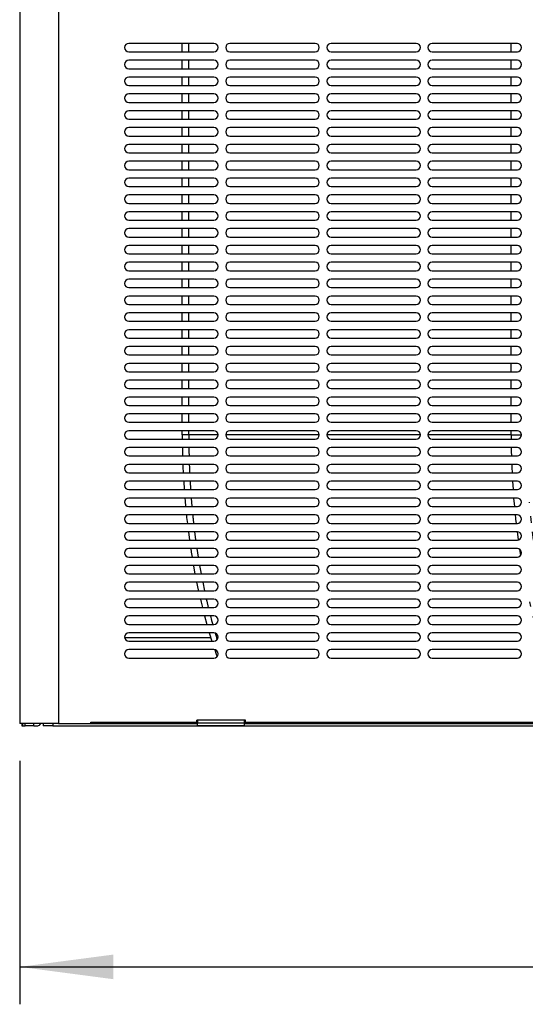
# Model space of a CAD drawing. Units: millimetres. Extents: x 133 to 343, y 268 to 565.
# Drawn here: x 175 to 189, y 463 to 489 of the extents above; entities that cross this region are included whole.
import ezdxf

# ---------------------------------------------------------------- set-up
doc = ezdxf.new("R2010")
doc.units = ezdxf.units.MM
doc.layers.add('1', color=7, linetype='Continuous')
doc.styles.add('CONVERTER_13', font='txt.shx', dxfattribs={"width": 0.9})
doc.dimstyles.new('ME10_DIM_10', dxfattribs={"dimtxt": 40, "dimasz": 50, "dimexe": 20, "dimexo": 20, "dimgap": 40, "dimtad": 1, "dimdec": 0, "dimdsep": 46, "dimtxsty": 'CONVERTER_13', "dimsah": 1, "dimcen": 0.09, "dimclrd": 2, "dimclre": 2, "dimclrt": 1, "dimadec": 0, "dimazin": 0, "dimtfac": 1, "dimtdec": 4, "dimtix": 1, "dimtmove": 0, "dimatfit": 3, "dimfxl": 0, "dimtolj": 1, "dimtzin": 0, "dimarcsym": 0})

# ---------------------------------------------------------------- blocks, each defined once
blk = doc.blocks.new('661135_02__1', base_point=(3588.36, 9439.45))
at = {"color": 4, "linetype": 'Continuous'}
for p, q in [((3588.36, 9763.45), (3588.36, 9767.95)), ((3591.83, 9763.45), (3591.83, 9767.95)), ((3764.03, 9763.45), (3764.03, 9767.95)), ((3796.51, 9767.95), (3796.51, 9763.45)), ((3796.6, 9763.45), (3796.6, 9767.95)), ((3803.01, 9763.45), (3804.02, 9767.95)), ((3803.72, 9763.45), (3804.74, 9767.95)), ((3588.36, 9754.45), (3588.36, 9758.95)), ((3591.83, 9754.45), (3591.83, 9758.95)), ((3764.03, 9754.45), (3764.03, 9758.95)), ((3796.51, 9758.95), (3796.51, 9754.45)), ((3796.6, 9754.45), (3796.6, 9758.95)), ((3801.84, 9758.3), (3801.99, 9758.95)), ((3802.01, 9755.74), (3802.19, 9756.89)), ((3802.25, 9756.97), (3802.7, 9758.95)), ((3801.23, 9754.57), (3801.23, 9754.45)), ((3801.8, 9754.45), (3802.01, 9755.74)), ((3588.36, 9745.45), (3588.36, 9749.95)), ((3591.83, 9745.45), (3591.83, 9749.95)), ((3764.03, 9745.45), (3764.03, 9749.95)), ((3796.51, 9749.95), (3796.51, 9745.45)), ((3796.6, 9745.45), (3796.6, 9749.95)), ((3801.04, 9745.45), (3801.04, 9749.95)), ((3801.6, 9745.45), (3801.6, 9749.95)), ((3588.36, 9736.45), (3588.36, 9740.95)), ((3591.83, 9736.45), (3591.83, 9740.95)), ((3764.03, 9736.45), (3764.03, 9740.95)), ((3796.51, 9740.95), (3796.51, 9736.45)), ((3796.6, 9736.45), (3796.6, 9740.95)), ((3801.04, 9736.45), (3801.04, 9740.95)), ((3801.6, 9736.45), (3801.6, 9740.95)), ((3588.36, 9727.45), (3588.36, 9731.95)), ((3591.83, 9727.45), (3591.83, 9731.95)), ((3764.03, 9727.45), (3764.03, 9731.95)), ((3796.51, 9731.95), (3796.51, 9727.45)), ((3796.6, 9727.45), (3796.6, 9731.95)), ((3801.04, 9727.45), (3801.04, 9731.95)), ((3801.6, 9727.45), (3801.6, 9731.95)), ((3588.36, 9718.45), (3588.36, 9722.95)), ((3591.83, 9718.45), (3591.83, 9722.95)), ((3764.03, 9718.45), (3764.03, 9722.95)), ((3796.51, 9722.95), (3796.51, 9718.45)), ((3796.6, 9718.45), (3796.6, 9722.95)), ((3801.04, 9718.45), (3801.04, 9722.95)), ((3801.6, 9718.45), (3801.6, 9722.95)), ((3588.36, 9709.45), (3588.36, 9713.95)), ((3591.83, 9709.45), (3591.83, 9713.95)), ((3764.03, 9709.45), (3764.03, 9713.95)), ((3796.51, 9713.95), (3796.51, 9709.45)), ((3796.6, 9709.45), (3796.6, 9713.95)), ((3801.04, 9709.45), (3801.04, 9713.95)), ((3801.6, 9709.45), (3801.6, 9713.95)), ((3588.36, 9700.45), (3588.36, 9704.95)), ((3591.83, 9700.45), (3591.83, 9704.95)), ((3764.03, 9700.45), (3764.03, 9704.95)), ((3796.51, 9704.95), (3796.51, 9700.45)), ((3796.6, 9700.45), (3796.6, 9704.95)), ((3801.04, 9700.45), (3801.04, 9704.95)), ((3801.6, 9700.45), (3801.6, 9704.95)), ((3588.36, 9691.45), (3588.36, 9695.95)), ((3591.83, 9691.45), (3591.83, 9695.95)), ((3764.03, 9691.45), (3764.03, 9695.95)), ((3796.51, 9695.95), (3796.51, 9691.45)), ((3796.6, 9691.45), (3796.6, 9695.95)), ((3801.04, 9691.45), (3801.04, 9695.95)), ((3801.6, 9691.45), (3801.6, 9695.95)), ((3588.36, 9682.45), (3588.36, 9686.95)), ((3591.83, 9682.45), (3591.83, 9686.95)), ((3764.03, 9682.45), (3764.03, 9686.95)), ((3796.51, 9686.95), (3796.51, 9682.45)), ((3796.6, 9682.45), (3796.6, 9686.95)), ((3801.04, 9682.45), (3801.04, 9686.95)), ((3801.6, 9682.45), (3801.6, 9686.95)), ((3588.36, 9673.45), (3588.36, 9677.95)), ((3591.83, 9673.45), (3591.83, 9677.95)), ((3764.03, 9673.45), (3764.03, 9677.95)), ((3796.51, 9677.95), (3796.51, 9673.45)), ((3796.6, 9673.45), (3796.6, 9677.95)), ((3801.04, 9673.45), (3801.04, 9677.95)), ((3801.6, 9673.45), (3801.6, 9677.95)), ((3588.36, 9664.45), (3588.36, 9668.95)), ((3591.83, 9664.45), (3591.83, 9668.95)), ((3764.03, 9664.45), (3764.03, 9668.95)), ((3796.51, 9668.95), (3796.51, 9664.45)), ((3796.6, 9664.45), (3796.6, 9668.95)), ((3801.04, 9664.45), (3801.04, 9668.95)), ((3801.6, 9664.45), (3801.6, 9668.95)), ((3588.36, 9655.45), (3588.36, 9659.95)), ((3591.83, 9655.45), (3591.83, 9659.95)), ((3764.03, 9655.45), (3764.03, 9659.95)), ((3796.51, 9659.95), (3796.51, 9655.45)), ((3796.6, 9655.45), (3796.6, 9659.95)), ((3801.04, 9655.45), (3801.04, 9659.95)), ((3801.6, 9655.45), (3801.6, 9659.95)), ((3588.36, 9646.45), (3588.36, 9650.95)), ((3591.83, 9646.45), (3591.83, 9650.95)), ((3764.03, 9646.45), (3764.03, 9650.95)), ((3796.51, 9650.95), (3796.51, 9646.45)), ((3796.6, 9646.45), (3796.6, 9650.95)), ((3801.04, 9646.45), (3801.04, 9650.95)), ((3801.6, 9646.45), (3801.6, 9650.95)), ((3588.36, 9637.45), (3588.36, 9641.95)), ((3591.83, 9637.45), (3591.83, 9641.95)), ((3764.03, 9637.45), (3764.03, 9641.95)), ((3796.51, 9641.95), (3796.51, 9637.45)), ((3796.6, 9637.45), (3796.6, 9641.95)), ((3801.04, 9637.45), (3801.04, 9641.95)), ((3801.6, 9637.45), (3801.6, 9641.95)), ((3588.36, 9628.45), (3588.36, 9632.95)), ((3591.83, 9628.45), (3591.83, 9632.95)), ((3764.03, 9628.45), (3764.03, 9632.95)), ((3796.51, 9632.95), (3796.51, 9628.45)), ((3796.6, 9628.45), (3796.6, 9632.95)), ((3801.04, 9628.45), (3801.04, 9632.95)), ((3801.6, 9628.45), (3801.6, 9632.95)), ((3588.36, 9619.45), (3588.36, 9623.95)), ((3591.83, 9619.45), (3591.83, 9623.95)), ((3764.03, 9619.45), (3764.03, 9623.95)), ((3796.51, 9623.95), (3796.51, 9619.45)), ((3796.6, 9619.45), (3796.6, 9623.95)), ((3801.04, 9619.45), (3801.04, 9623.95)), ((3801.6, 9619.45), (3801.6, 9623.95)), ((3588.36, 9610.45), (3588.36, 9614.95)), ((3591.83, 9610.45), (3591.83, 9614.95)), ((3764.03, 9610.45), (3764.03, 9614.95)), ((3796.51, 9614.95), (3796.51, 9610.45)), ((3796.6, 9610.45), (3796.6, 9614.95)), ((3801.04, 9610.45), (3801.04, 9614.95)), ((3801.6, 9610.45), (3801.6, 9614.95)), ((3588.36, 9601.45), (3588.36, 9605.95)), ((3591.83, 9601.45), (3591.83, 9605.95)), ((3764.03, 9601.45), (3764.03, 9605.95)), ((3796.51, 9605.95), (3796.51, 9601.45)), ((3796.6, 9601.45), (3796.6, 9605.95)), ((3801.04, 9601.45), (3801.04, 9605.95)), ((3801.6, 9601.45), (3801.6, 9605.95)), ((3588.36, 9592.45), (3588.36, 9596.95)), ((3591.83, 9592.45), (3591.83, 9596.95)), ((3764.03, 9592.45), (3764.03, 9596.95)), ((3796.51, 9596.95), (3796.51, 9592.45)), ((3796.6, 9592.45), (3796.6, 9596.95)), ((3801.04, 9592.45), (3801.04, 9596.95)), ((3801.6, 9592.45), (3801.6, 9596.95)), ((3588.36, 9583.45), (3588.36, 9587.95)), ((3591.83, 9583.45), (3591.83, 9587.95)), ((3764.03, 9583.45), (3764.03, 9587.95)), ((3796.51, 9587.95), (3796.51, 9583.45)), ((3796.6, 9583.45), (3796.6, 9587.95)), ((3801.04, 9583.45), (3801.04, 9587.95)), ((3801.6, 9583.45), (3801.6, 9587.95)), ((3588.36, 9574.45), (3588.36, 9578.95)), ((3591.83, 9574.45), (3591.83, 9578.95)), ((3764.03, 9574.45), (3764.03, 9578.95)), ((3796.51, 9578.95), (3796.51, 9574.45)), ((3796.6, 9574.45), (3796.6, 9578.95)), ((3801.04, 9574.45), (3801.04, 9578.95)), ((3801.6, 9574.45), (3801.6, 9578.95)), ((3588.36, 9565.45), (3588.36, 9569.95)), ((3591.83, 9565.45), (3591.83, 9569.95)), ((3764.03, 9565.45), (3764.03, 9569.95)), ((3796.51, 9569.95), (3796.51, 9565.45)), ((3796.6, 9565.45), (3796.6, 9569.95)), ((3801.04, 9565.45), (3801.04, 9569.95)), ((3801.6, 9565.45), (3801.6, 9569.95)), ((3588.36, 9558.8), (3588.36, 9560.95)), ((3591.83, 9558.8), (3588.36, 9558.8)), ((3588.36, 9558.8), (3588.38, 9557.46)), ((3588.38, 9557.46), (3588.41, 9556.42)), ((3591.83, 9558.8), (3591.83, 9560.95)), ((3607.56, 9558.8), (3591.83, 9558.8)), ((3591.83, 9558.8), (3591.84, 9556.45)), ((3661.56, 9558.8), (3611.6, 9558.8)), ((3715.56, 9558.8), (3665.6, 9558.8)), ((3764.03, 9558.8), (3719.6, 9558.8)), ((3764.03, 9558.8), (3764.03, 9560.95)), ((3764.03, 9558.8), (3769.6, 9558.8)), ((3764.03, 9558.8), (3764.04, 9556.45)), ((3796.51, 9560.95), (3796.51, 9558.8)), ((3796.6, 9558.8), (3796.51, 9558.8)), ((3796.51, 9558.8), (3796.56, 9556.45)), ((3796.6, 9558.8), (3796.6, 9560.95)), ((3796.63, 9557.04), (3796.6, 9558.8)), ((3796.64, 9556.45), (3796.63, 9557.04)), ((3801.04, 9558.8), (3801.04, 9560.95)), ((3801.04, 9558.8), (3801.6, 9558.8)), ((3801.04, 9558.8), (3801.05, 9556.45)), ((3801.57, 9558.04), (3801.6, 9558.8)), ((3801.57, 9556.45), (3801.57, 9558.04)), ((3801.6, 9558.8), (3801.6, 9560.95)), ((3588.5, 9551.95), (3588.52, 9551.09)), ((3591.89, 9551.95), (3591.92, 9549.81)), ((3764.09, 9551.95), (3764.12, 9549.81)), ((3796.64, 9551.95), (3796.73, 9547.63)), ((3796.73, 9547.63), (3796.64, 9551.95)), ((3801.18, 9551.95), (3801.32, 9547.45)), ((3801.85, 9547.45), (3801.71, 9551.95)), ((3588.52, 9551.09), (3588.6, 9547.45)), ((3591.92, 9549.81), (3591.99, 9547.45)), ((3764.12, 9549.81), (3764.19, 9547.45)), ((3796.73, 9547.63), (3796.74, 9547.45)), ((3796.74, 9547.45), (3796.73, 9547.63)), ((3588.71, 9542.95), (3588.74, 9541.64)), ((3588.74, 9541.64), (3588.92, 9538.45)), ((3592.13, 9542.95), (3592.18, 9541.32)), ((3592.18, 9541.32), (3592.3, 9538.45)), ((3764.33, 9542.95), (3764.38, 9541.32)), ((3764.38, 9541.32), (3764.5, 9538.45)), ((3797.01, 9542.95), (3797.27, 9538.45)), ((3797.11, 9542.34), (3797.01, 9542.95)), ((3797.27, 9538.45), (3797.11, 9542.34)), ((3801.59, 9542.95), (3801.91, 9538.45)), ((3802.45, 9538.45), (3802.12, 9542.95)), ((3589.18, 9533.95), (3589.43, 9529.45)), ((3592.57, 9533.95), (3592.84, 9529.45)), ((3764.76, 9533.95), (3765.04, 9529.45)), ((3797.64, 9533.95), (3798.09, 9529.45)), ((3797.99, 9531.22), (3797.64, 9533.95)), ((3798.09, 9529.45), (3797.99, 9531.22)), ((3802.32, 9533.95), (3802.84, 9529.45)), ((3802.99, 9533), (3802.88, 9533.95)), ((3803.4, 9529.45), (3802.99, 9533)), ((3589.79, 9524.95), (3589.92, 9523.41)), ((3593.16, 9524.95), (3593.57, 9520.45)), ((3765.36, 9524.95), (3765.77, 9520.45)), ((3798.57, 9524.95), (3799.2, 9520.45)), ((3799.2, 9520.45), (3798.57, 9524.95)), ((3803.4, 9524.95), (3804.13, 9520.45)), ((3804.31, 9522.98), (3804, 9524.95)), ((3589.92, 9523.41), (3590.19, 9520.45)), ((3773.6, 9522.81), (3773.63, 9522.43)), ((3804.72, 9520.45), (3804.31, 9522.98)), ((3590.59, 9515.95), (3590.71, 9514.57)), ((3590.71, 9514.57), (3591.1, 9511.45)), ((3593.97, 9515.95), (3594.12, 9514.3)), ((3766.17, 9515.95), (3766.32, 9514.3)), ((3774.27, 9515.31), (3774.28, 9515.2)), ((3774.28, 9515.2), (3774.7, 9511.8)), ((3799.84, 9515.95), (3799.96, 9515.08)), ((3800.02, 9515.24), (3799.84, 9515.95)), ((3799.96, 9515.08), (3800.64, 9511.45)), ((3800.73, 9511.45), (3800.02, 9515.24)), ((3804.87, 9515.95), (3805.81, 9511.45)), ((3806.1, 9513.16), (3805.52, 9515.95)), ((3594.18, 9513.74), (3594.46, 9511.45)), ((3766.38, 9513.74), (3766.65, 9511.45)), ((3806.46, 9511.45), (3806.1, 9513.16)), ((3591.65, 9506.95), (3592.21, 9502.45)), ((3595, 9506.95), (3595.5, 9502.77)), ((3767.19, 9506.95), (3767.7, 9502.77)), ((3775.31, 9506.85), (3775.85, 9502.45)), ((3801.48, 9506.95), (3801.87, 9504.86)), ((3801.92, 9505.06), (3801.57, 9506.95)), ((3801.87, 9504.86), (3802.44, 9502.45)), ((3802.54, 9502.45), (3801.92, 9505.06)), ((3806.77, 9506.95), (3807.95, 9502.45)), ((3808.36, 9503.63), (3807.49, 9506.95)), ((3595.5, 9502.77), (3595.54, 9502.45)), ((3767.7, 9502.77), (3767.73, 9502.53)), ((3808.67, 9502.45), (3808.36, 9503.63)), ((3592.89, 9497.95), (3593.2, 9495.98)), ((3593.2, 9495.98), (3593.6, 9493.45)), ((3596.2, 9497.95), (3596.89, 9493.45)), ((3768.45, 9497.61), (3768.97, 9494.19)), ((3776.55, 9497.95), (3777.27, 9493.45)), ((3803.5, 9497.95), (3804.17, 9495.1)), ((3804.21, 9495.34), (3803.59, 9497.95)), ((3804.17, 9495.1), (3804.65, 9493.45)), ((3804.76, 9493.45), (3804.21, 9495.34)), ((3809.17, 9497.95), (3810.62, 9493.45)), ((3811.12, 9494.49), (3810, 9497.95)), ((3811.45, 9493.45), (3811.12, 9494.49)), ((3594.32, 9488.95), (3594.39, 9488.47)), ((3594.39, 9488.47), (3595.18, 9484.45)), ((3597.62, 9488.95), (3597.92, 9487.19)), ((3778.01, 9488.95), (3778.89, 9484.45)), ((3805.95, 9488.95), (3806.84, 9485.88)), ((3806.87, 9486.17), (3806.06, 9488.95)), ((3812.18, 9488.95), (3813.95, 9484.45)), ((3814.39, 9485.85), (3813.16, 9488.95)), ((3597.92, 9487.19), (3598.43, 9484.45)), ((3806.84, 9485.88), (3807.34, 9484.45)), ((3807.47, 9484.45), (3806.87, 9486.17)), ((3814.6, 9485.32), (3814.39, 9485.85)), ((3815.02, 9484.45), (3814.6, 9485.32)), ((3596.07, 9479.95), (3596.85, 9475.97)), ((3599.29, 9479.95), (3600.22, 9475.45)), ((3779.77, 9479.95), (3780.31, 9477.23)), ((3808.92, 9479.95), (3809.86, 9477.28)), ((3809.09, 9479.84), (3809.05, 9479.95)), ((3809.87, 9477.63), (3809.09, 9479.84)), ((3810.79, 9475.45), (3809.87, 9477.63)), ((3815.97, 9479.95), (3817.78, 9476.15)), ((3817.64, 9478.93), (3817.16, 9479.95)), ((3818.04, 9478.21), (3817.64, 9478.93)), ((3819.62, 9475.45), (3818.04, 9478.21)), ((3596.85, 9475.97), (3596.97, 9475.45)), ((3780.31, 9477.23), (3780.73, 9475.45)), ((3809.86, 9477.28), (3810.63, 9475.45)), ((3817.78, 9476.15), (3818.18, 9475.45)), ((3598.04, 9470.95), (3598.41, 9469.39)), ((3598.41, 9469.39), (3599.11, 9466.45)), ((3601.21, 9470.95), (3601.47, 9469.78)), ((3601.47, 9469.78), (3602.29, 9466.45)), ((3773.74, 9469.51), (3774.34, 9467.04)), ((3781.8, 9470.95), (3782.86, 9466.45)), ((3812.53, 9470.95), (3813.2, 9469.38)), ((3813.19, 9469.79), (3812.7, 9470.95)), ((3814.89, 9466.45), (3813.19, 9469.79)), ((3813.2, 9469.38), (3814.69, 9466.45)), ((3823, 9467.23), (3820.75, 9470.95)), ((3823.53, 9468.96), (3822.59, 9470.51)), ((3600.26, 9461.95), (3601.52, 9457.45)), ((3603.4, 9461.95), (3604.05, 9459.46)), ((3775.61, 9461.91), (3776.25, 9459.46)), ((3784.08, 9461.95), (3785.35, 9457.45)), ((3817, 9461.95), (3818.32, 9459.68)), ((3817.7, 9461.17), (3817.25, 9461.95)), ((3604.05, 9459.46), (3604.63, 9457.45)), ((3776.25, 9459.46), (3776.83, 9457.45)), ((3818.24, 9460.24), (3817.7, 9461.17)), ((3819.92, 9457.45), (3818.31, 9460.12)), ((3818.32, 9459.68), (3819.66, 9457.45)), ((3827.61, 9459.52), (3828.46, 9457.96)), ((3828.11, 9461.1), (3829.53, 9458.51)), ((3829.53, 9458.51), (3829.65, 9458.24)), ((3829.65, 9458.24), (3830, 9457.45)), ((3602.78, 9452.95), (3602.94, 9452.39)), ((3602.94, 9452.39), (3604.24, 9448.45)), ((3605.95, 9452.83), (3606.59, 9450.62)), ((3778.12, 9452.95), (3778.78, 9450.62)), ((3786.67, 9452.95), (3788.15, 9448.45)), ((3822.68, 9452.45), (3823.5, 9451.09)), ((3830.86, 9452.95), (3831.9, 9450.55)), ((3831.93, 9452.95), (3832.03, 9452.72)), ((3832.03, 9452.72), (3833.5, 9448.45)), ((3606.91, 9449.57), (3607.01, 9449.25)), ((3779.11, 9449.57), (3779.48, 9448.45)), ((3831.9, 9450.55), (3832.63, 9448.45)), ((3605.74, 9443.87), (3606.54, 9441.45)), ((3606.54, 9441.45), (3607, 9440.24)), ((3780.97, 9443.95), (3782.23, 9440.13)), ((3789.63, 9443.95), (3789.8, 9443.45)), ((3789.8, 9443.45), (3791.34, 9439.45)), ((3827.96, 9442.88), (3828.65, 9441.4)), ((3828.2, 9442.75), (3828.06, 9443.04)), ((3828.65, 9441.77), (3828.2, 9442.75)), ((3829.45, 9439.53), (3828.65, 9441.77)), ((3828.65, 9441.4), (3829.31, 9439.55)), ((3834.13, 9443.95), (3835.35, 9439.45)), ((3834.87, 9443.95), (3835.28, 9442.44)), ((3835.28, 9442.44), (3836.05, 9439.58)), ((3782.42, 9439.58), (3782.47, 9439.45)), ((3836.05, 9439.58), (3836.08, 9439.45))]:
    blk.add_line(p, q, dxfattribs=at)
for points in [[(3801.84, 9758.3), (3801.49, 9756.48), (3801.23, 9754.57)], [(3802.25, 9756.97), (3802.28, 9757.29), (3802.22, 9757.61), (3802.07, 9757.95), (3801.84, 9758.3)], [(3594.12, 9514.3), (3594.15, 9514.02), (3594.18, 9513.74)], [(3766.32, 9514.3), (3766.35, 9514.02), (3766.38, 9513.74)], [(3818.32, 9459.68), (3818.35, 9459.82), (3818.35, 9459.95), (3818.33, 9460.07), (3818.31, 9460.12)], [(3606.59, 9450.62), (3606.75, 9450.1), (3606.91, 9449.57)], [(3778.78, 9450.62), (3778.95, 9450.1), (3779.11, 9449.57)], [(3782.23, 9440.13), (3782.32, 9439.86), (3782.42, 9439.58)]]:
    blk.add_spline(points, degree=3, dxfattribs=at)
blk = doc.blocks.new('660817_00_1_1_1_1__2', base_point=(3557.67, 9450.25))
at = {"color": 4, "linetype": 'Continuous'}
blk.add_line((3603.65, 9450.25), (3557.67, 9450.25), dxfattribs=at)
blk = doc.blocks.new('650548_00_2_1_1_1_2_2_1_1', base_point=(3942.18, 9439.45))
at = {"color": 4, "linetype": 'Continuous'}
for p, q in [((3942.18, 9547.45), (3942.18, 9552.01)), ((3946.98, 9552.01), (3946.98, 9547.45)), ((3942.18, 9538.45), (3942.18, 9542.95)), ((3946.98, 9542.95), (3946.98, 9538.45)), ((3942.18, 9531.34), (3942.18, 9533.95)), ((3946.98, 9531.34), (3942.18, 9531.34)), ((3942.18, 9529.45), (3942.18, 9531.34)), ((3946.98, 9533.95), (3946.98, 9531.34)), ((3946.98, 9531.34), (3946.98, 9529.45)), ((3942.18, 9520.45), (3942.18, 9524.95)), ((3946.98, 9524.95), (3946.98, 9520.45)), ((3942.18, 9511.45), (3942.18, 9515.95)), ((3946.98, 9515.95), (3946.98, 9511.45)), ((3942.18, 9502.45), (3942.18, 9506.95)), ((3946.98, 9506.95), (3946.98, 9502.45)), ((3942.18, 9493.45), (3942.18, 9497.95)), ((3946.98, 9497.95), (3946.98, 9493.45)), ((3942.18, 9484.45), (3942.18, 9488.95)), ((3946.98, 9488.95), (3946.98, 9484.45)), ((3942.18, 9475.45), (3942.18, 9479.95)), ((3946.98, 9479.95), (3946.98, 9475.45)), ((3942.18, 9466.45), (3942.18, 9470.95)), ((3946.98, 9470.95), (3946.98, 9466.45)), ((3942.18, 9457.45), (3942.18, 9461.95)), ((3946.98, 9461.95), (3946.98, 9457.45)), ((3942.18, 9448.45), (3942.18, 9452.95)), ((3946.98, 9452.95), (3946.98, 9448.45)), ((3942.18, 9439.45), (3942.18, 9443.95)), ((3946.98, 9443.95), (3946.98, 9439.45))]:
    blk.add_line(p, q, dxfattribs=at)
blk = doc.blocks.new('722848_00__17', base_point=(3502.78, 9403.25))
at = {"color": 4, "linetype": 'Continuous'}
for p, q in [((3502.78, 9404.45), (3502.78, 9403.25)), ((3503.08, 9404.45), (3503.08, 9403.25)), ((3504.49, 9403.25), (3504.49, 9404.45)), ((3509.19, 9403.25), (3509.19, 9404.45)), ((3512.66, 9404.24), (3512.7, 9404.45)), ((3514.18, 9404.45), (3514.18, 9403.25)), ((3519.18, 9404.45), (3519.18, 9403.25)), ((3539.58, 9404.85), (3539.68, 9404.85)), ((3539.58, 9404.45), (3539.68, 9404.45)), ((3596.58, 9406.25), (3596.58, 9404.85)), ((3596.58, 9404.85), (3621.58, 9404.85)), ((3596.58, 9403.25), (3596.58, 9404.85)), ((3621.58, 9404.85), (3621.58, 9406.25)), ((3621.58, 9403.25), (3621.58, 9404.85)), ((4146.58, 9406.25), (4146.58, 9404.85)), ((4146.58, 9404.85), (4171.58, 9404.85)), ((4146.58, 9403.25), (4146.58, 9404.85)), ((4171.58, 9404.85), (4171.58, 9406.25)), ((4171.58, 9403.25), (4171.58, 9404.85)), ((4228.48, 9404.85), (4228.58, 9404.85)), ((4228.48, 9404.45), (4228.58, 9404.45)), ((4248.98, 9403.25), (4248.98, 9404.45)), ((4253.98, 9403.25), (4253.98, 9404.45)), ((4255.46, 9404.45), (4255.5, 9404.24)), ((4258.96, 9403.25), (4258.96, 9404.45)), ((4263.66, 9403.25), (4263.66, 9404.45)), ((4265.08, 9403.25), (4265.08, 9404.45)), ((4265.38, 9403.25), (4265.38, 9404.45)), ((3502.78, 9403.25), (3503.08, 9403.25)), ((3503.08, 9403.25), (3504.49, 9403.25)), ((3509.19, 9403.25), (3504.49, 9403.25)), ((3509.19, 9403.25), (3511.18, 9403.25)), ((3519.18, 9403.25), (3514.18, 9403.25)), ((3519.18, 9403.25), (3596.58, 9403.25)), ((3596.58, 9403.25), (3621.58, 9403.25)), ((3621.58, 9403.25), (4146.58, 9403.25)), ((4146.58, 9403.25), (4171.58, 9403.25)), ((4171.58, 9403.25), (4248.98, 9403.25)), ((4253.98, 9403.25), (4248.98, 9403.25)), ((4258.96, 9403.25), (4256.98, 9403.25)), ((4258.96, 9403.25), (4263.66, 9403.25)), ((4263.66, 9403.25), (4265.08, 9403.25)), ((4265.38, 9403.25), (4265.08, 9403.25))]:
    blk.add_line(p, q, dxfattribs=at)
for centre, start, end in [((3511.18, 9404.85), 269.9987, 337.5), ((4256.98, 9404.85), 202.4997, 270.0004)]:
    blk.add_arc(centre, 1.6, start, end, dxfattribs=at)
blk = doc.blocks.new('781568_00__18', base_point=(3502.78, 9403.25))
blk.add_blockref('722848_00__17', (3502.78, 9403.25))
blk = doc.blocks.new('661141_00__19', base_point=(3596.58, 9403.25))
at = {"color": 4, "linetype": 'Continuous'}
for p, q in [((3621.58, 9403.25), (3596.58, 9403.25)), ((4171.58, 9403.25), (4146.58, 9403.25))]:
    blk.add_line(p, q, dxfattribs=at)
blk = doc.blocks.new('791161_00__20', base_point=(3502.78, 9403.25))
for name, p in [('650548_00_2_1_1_1_2_2_1_1', (3942.18, 9439.45)), ('781568_00__18', (3502.78, 9403.25)), ('661141_00__19', (3596.58, 9403.25))]:
    blk.add_blockref(name, p)
blk = doc.blocks.new('722842_00__22', base_point=(3501.58, 9404.45))
at = {"color": 4, "linetype": 'Continuous'}
for p, q in [((3501.58, 10504.45), (3501.58, 9404.45)), ((3522.28, 10504.45), (3522.28, 9404.45)), ((3605.33, 9767.95), (3559.83, 9767.95)), ((3659.33, 9767.95), (3613.83, 9767.95)), ((3713.33, 9767.95), (3667.83, 9767.95)), ((3767.33, 9767.95), (3721.83, 9767.95)), ((3559.83, 9763.45), (3605.33, 9763.45)), ((3613.83, 9763.45), (3659.33, 9763.45)), ((3667.83, 9763.45), (3713.33, 9763.45)), ((3721.83, 9763.45), (3767.33, 9763.45)), ((3605.33, 9758.95), (3559.83, 9758.95)), ((3659.33, 9758.95), (3613.83, 9758.95)), ((3713.33, 9758.95), (3667.83, 9758.95)), ((3767.33, 9758.95), (3721.83, 9758.95)), ((3559.83, 9754.45), (3605.33, 9754.45)), ((3613.83, 9754.45), (3659.33, 9754.45)), ((3667.83, 9754.45), (3713.33, 9754.45)), ((3721.83, 9754.45), (3767.33, 9754.45)), ((3605.33, 9749.95), (3559.83, 9749.95)), ((3659.33, 9749.95), (3613.83, 9749.95)), ((3713.33, 9749.95), (3667.83, 9749.95)), ((3767.33, 9749.95), (3721.83, 9749.95)), ((3559.83, 9745.45), (3605.33, 9745.45)), ((3605.33, 9740.95), (3559.83, 9740.95)), ((3613.83, 9745.45), (3659.33, 9745.45)), ((3659.33, 9740.95), (3613.83, 9740.95)), ((3667.83, 9745.45), (3713.33, 9745.45)), ((3713.33, 9740.95), (3667.83, 9740.95)), ((3721.83, 9745.45), (3767.33, 9745.45)), ((3767.33, 9740.95), (3721.83, 9740.95)), ((3559.83, 9736.45), (3605.33, 9736.45)), ((3613.83, 9736.45), (3659.33, 9736.45)), ((3667.83, 9736.45), (3713.33, 9736.45)), ((3721.83, 9736.45), (3767.33, 9736.45)), ((3605.33, 9731.95), (3559.83, 9731.95)), ((3659.33, 9731.95), (3613.83, 9731.95)), ((3713.33, 9731.95), (3667.83, 9731.95)), ((3767.33, 9731.95), (3721.83, 9731.95)), ((3559.83, 9727.45), (3605.33, 9727.45)), ((3613.83, 9727.45), (3659.33, 9727.45)), ((3667.83, 9727.45), (3713.33, 9727.45)), ((3721.83, 9727.45), (3767.33, 9727.45)), ((3605.33, 9722.95), (3559.83, 9722.95)), ((3659.33, 9722.95), (3613.83, 9722.95)), ((3713.33, 9722.95), (3667.83, 9722.95)), ((3767.33, 9722.95), (3721.83, 9722.95)), ((3559.83, 9718.45), (3605.33, 9718.45)), ((3613.83, 9718.45), (3659.33, 9718.45)), ((3667.83, 9718.45), (3713.33, 9718.45)), ((3721.83, 9718.45), (3767.33, 9718.45)), ((3605.33, 9713.95), (3559.83, 9713.95)), ((3559.83, 9709.45), (3605.33, 9709.45)), ((3659.33, 9713.95), (3613.83, 9713.95)), ((3613.83, 9709.45), (3659.33, 9709.45)), ((3713.33, 9713.95), (3667.83, 9713.95)), ((3667.83, 9709.45), (3713.33, 9709.45)), ((3767.33, 9713.95), (3721.83, 9713.95)), ((3721.83, 9709.45), (3767.33, 9709.45)), ((3605.33, 9704.95), (3559.83, 9704.95)), ((3659.33, 9704.95), (3613.83, 9704.95)), ((3713.33, 9704.95), (3667.83, 9704.95)), ((3767.33, 9704.95), (3721.83, 9704.95)), ((3559.83, 9700.45), (3605.33, 9700.45)), ((3613.83, 9700.45), (3659.33, 9700.45)), ((3667.83, 9700.45), (3713.33, 9700.45)), ((3721.83, 9700.45), (3767.33, 9700.45)), ((3605.33, 9695.95), (3559.83, 9695.95)), ((3659.33, 9695.95), (3613.83, 9695.95)), ((3713.33, 9695.95), (3667.83, 9695.95)), ((3767.33, 9695.95), (3721.83, 9695.95)), ((3559.83, 9691.45), (3605.33, 9691.45)), ((3613.83, 9691.45), (3659.33, 9691.45)), ((3667.83, 9691.45), (3713.33, 9691.45)), ((3721.83, 9691.45), (3767.33, 9691.45)), ((3605.33, 9686.95), (3559.83, 9686.95)), ((3659.33, 9686.95), (3613.83, 9686.95)), ((3713.33, 9686.95), (3667.83, 9686.95)), ((3767.33, 9686.95), (3721.83, 9686.95)), ((3559.83, 9682.45), (3605.33, 9682.45)), ((3605.33, 9677.95), (3559.83, 9677.95)), ((3613.83, 9682.45), (3659.33, 9682.45)), ((3659.33, 9677.95), (3613.83, 9677.95)), ((3667.83, 9682.45), (3713.33, 9682.45)), ((3713.33, 9677.95), (3667.83, 9677.95)), ((3721.83, 9682.45), (3767.33, 9682.45)), ((3767.33, 9677.95), (3721.83, 9677.95)), ((3559.83, 9673.45), (3605.33, 9673.45)), ((3613.83, 9673.45), (3659.33, 9673.45)), ((3667.83, 9673.45), (3713.33, 9673.45)), ((3721.83, 9673.45), (3767.33, 9673.45)), ((3605.33, 9668.95), (3559.83, 9668.95)), ((3659.33, 9668.95), (3613.83, 9668.95)), ((3713.33, 9668.95), (3667.83, 9668.95)), ((3767.33, 9668.95), (3721.83, 9668.95)), ((3559.83, 9664.45), (3605.33, 9664.45)), ((3613.83, 9664.45), (3659.33, 9664.45)), ((3667.83, 9664.45), (3713.33, 9664.45)), ((3721.83, 9664.45), (3767.33, 9664.45)), ((3605.33, 9659.95), (3559.83, 9659.95)), ((3659.33, 9659.95), (3613.83, 9659.95)), ((3713.33, 9659.95), (3667.83, 9659.95)), ((3767.33, 9659.95), (3721.83, 9659.95)), ((3559.83, 9655.45), (3605.33, 9655.45)), ((3613.83, 9655.45), (3659.33, 9655.45)), ((3667.83, 9655.45), (3713.33, 9655.45)), ((3721.83, 9655.45), (3767.33, 9655.45)), ((3605.33, 9650.95), (3559.83, 9650.95)), ((3559.83, 9646.45), (3605.33, 9646.45)), ((3659.33, 9650.95), (3613.83, 9650.95)), ((3613.83, 9646.45), (3659.33, 9646.45)), ((3713.33, 9650.95), (3667.83, 9650.95)), ((3667.83, 9646.45), (3713.33, 9646.45)), ((3767.33, 9650.95), (3721.83, 9650.95)), ((3721.83, 9646.45), (3767.33, 9646.45)), ((3605.33, 9641.95), (3559.83, 9641.95)), ((3659.33, 9641.95), (3613.83, 9641.95)), ((3713.33, 9641.95), (3667.83, 9641.95)), ((3767.33, 9641.95), (3721.83, 9641.95)), ((3559.83, 9637.45), (3605.33, 9637.45)), ((3613.83, 9637.45), (3659.33, 9637.45)), ((3667.83, 9637.45), (3713.33, 9637.45)), ((3721.83, 9637.45), (3767.33, 9637.45)), ((3605.33, 9632.95), (3559.83, 9632.95)), ((3659.33, 9632.95), (3613.83, 9632.95)), ((3713.33, 9632.95), (3667.83, 9632.95)), ((3767.33, 9632.95), (3721.83, 9632.95)), ((3559.83, 9628.45), (3605.33, 9628.45)), ((3613.83, 9628.45), (3659.33, 9628.45)), ((3667.83, 9628.45), (3713.33, 9628.45)), ((3721.83, 9628.45), (3767.33, 9628.45)), ((3605.33, 9623.95), (3559.83, 9623.95)), ((3659.33, 9623.95), (3613.83, 9623.95)), ((3713.33, 9623.95), (3667.83, 9623.95)), ((3767.33, 9623.95), (3721.83, 9623.95)), ((3559.83, 9619.45), (3605.33, 9619.45)), ((3605.33, 9614.95), (3559.83, 9614.95)), ((3613.83, 9619.45), (3659.33, 9619.45)), ((3659.33, 9614.95), (3613.83, 9614.95)), ((3667.83, 9619.45), (3713.33, 9619.45)), ((3713.33, 9614.95), (3667.83, 9614.95)), ((3721.83, 9619.45), (3767.33, 9619.45)), ((3767.33, 9614.95), (3721.83, 9614.95)), ((3559.83, 9610.45), (3605.33, 9610.45)), ((3613.83, 9610.45), (3659.33, 9610.45)), ((3667.83, 9610.45), (3713.33, 9610.45)), ((3721.83, 9610.45), (3767.33, 9610.45)), ((3605.33, 9605.95), (3559.83, 9605.95)), ((3659.33, 9605.95), (3613.83, 9605.95)), ((3713.33, 9605.95), (3667.83, 9605.95)), ((3767.33, 9605.95), (3721.83, 9605.95)), ((3559.83, 9601.45), (3605.33, 9601.45)), ((3613.83, 9601.45), (3659.33, 9601.45)), ((3667.83, 9601.45), (3713.33, 9601.45)), ((3721.83, 9601.45), (3767.33, 9601.45)), ((3605.33, 9596.95), (3559.83, 9596.95)), ((3659.33, 9596.95), (3613.83, 9596.95)), ((3713.33, 9596.95), (3667.83, 9596.95)), ((3767.33, 9596.95), (3721.83, 9596.95)), ((3559.83, 9592.45), (3605.33, 9592.45)), ((3613.83, 9592.45), (3659.33, 9592.45)), ((3667.83, 9592.45), (3713.33, 9592.45)), ((3721.83, 9592.45), (3767.33, 9592.45)), ((3605.33, 9587.95), (3559.83, 9587.95)), ((3559.83, 9583.45), (3605.33, 9583.45)), ((3659.33, 9587.95), (3613.83, 9587.95)), ((3613.83, 9583.45), (3659.33, 9583.45)), ((3713.33, 9587.95), (3667.83, 9587.95)), ((3667.83, 9583.45), (3713.33, 9583.45)), ((3767.33, 9587.95), (3721.83, 9587.95)), ((3721.83, 9583.45), (3767.33, 9583.45)), ((3605.33, 9578.95), (3559.83, 9578.95)), ((3659.33, 9578.95), (3613.83, 9578.95)), ((3713.33, 9578.95), (3667.83, 9578.95)), ((3767.33, 9578.95), (3721.83, 9578.95)), ((3559.83, 9574.45), (3605.33, 9574.45)), ((3613.83, 9574.45), (3659.33, 9574.45)), ((3667.83, 9574.45), (3713.33, 9574.45)), ((3721.83, 9574.45), (3767.33, 9574.45)), ((3605.33, 9569.95), (3559.83, 9569.95)), ((3659.33, 9569.95), (3613.83, 9569.95)), ((3713.33, 9569.95), (3667.83, 9569.95)), ((3767.33, 9569.95), (3721.83, 9569.95)), ((3559.83, 9565.45), (3605.33, 9565.45)), ((3613.83, 9565.45), (3659.33, 9565.45)), ((3667.83, 9565.45), (3713.33, 9565.45)), ((3721.83, 9565.45), (3767.33, 9565.45)), ((3605.33, 9560.95), (3559.83, 9560.95)), ((3559.83, 9556.45), (3605.33, 9556.45)), ((3659.33, 9560.95), (3613.83, 9560.95)), ((3613.83, 9556.45), (3659.33, 9556.45)), ((3713.33, 9560.95), (3667.83, 9560.95)), ((3667.83, 9556.45), (3713.33, 9556.45)), ((3767.33, 9560.95), (3721.83, 9560.95)), ((3721.83, 9556.45), (3767.33, 9556.45)), ((3605.33, 9551.95), (3559.83, 9551.95)), ((3659.33, 9551.95), (3613.83, 9551.95)), ((3713.33, 9551.95), (3667.83, 9551.95)), ((3767.33, 9551.95), (3721.83, 9551.95)), ((3559.83, 9547.45), (3605.33, 9547.45)), ((3613.83, 9547.45), (3659.33, 9547.45)), ((3667.83, 9547.45), (3713.33, 9547.45)), ((3721.83, 9547.45), (3767.33, 9547.45)), ((3605.33, 9542.95), (3559.83, 9542.95)), ((3659.33, 9542.95), (3613.83, 9542.95)), ((3713.33, 9542.95), (3667.83, 9542.95)), ((3767.33, 9542.95), (3721.83, 9542.95)), ((3559.83, 9538.45), (3605.33, 9538.45)), ((3613.83, 9538.45), (3659.33, 9538.45)), ((3667.83, 9538.45), (3713.33, 9538.45)), ((3721.83, 9538.45), (3767.33, 9538.45)), ((3605.33, 9533.95), (3559.83, 9533.95)), ((3659.33, 9533.95), (3613.83, 9533.95)), ((3713.33, 9533.95), (3667.83, 9533.95)), ((3767.33, 9533.95), (3721.83, 9533.95)), ((3559.83, 9529.45), (3605.33, 9529.45)), ((3605.33, 9524.95), (3559.83, 9524.95)), ((3613.83, 9529.45), (3659.33, 9529.45)), ((3659.33, 9524.95), (3613.83, 9524.95)), ((3667.83, 9529.45), (3713.33, 9529.45)), ((3713.33, 9524.95), (3667.83, 9524.95)), ((3721.83, 9529.45), (3767.33, 9529.45)), ((3767.33, 9524.95), (3721.83, 9524.95)), ((3559.83, 9520.45), (3605.33, 9520.45)), ((3613.83, 9520.45), (3659.33, 9520.45)), ((3667.83, 9520.45), (3713.33, 9520.45)), ((3721.83, 9520.45), (3767.33, 9520.45)), ((3605.33, 9515.95), (3559.83, 9515.95)), ((3659.33, 9515.95), (3613.83, 9515.95)), ((3713.33, 9515.95), (3667.83, 9515.95)), ((3767.33, 9515.95), (3721.83, 9515.95)), ((3559.83, 9511.45), (3605.33, 9511.45)), ((3613.83, 9511.45), (3659.33, 9511.45)), ((3667.83, 9511.45), (3713.33, 9511.45)), ((3721.83, 9511.45), (3767.33, 9511.45)), ((3605.33, 9506.95), (3559.83, 9506.95)), ((3659.33, 9506.95), (3613.83, 9506.95)), ((3713.33, 9506.95), (3667.83, 9506.95)), ((3767.33, 9506.95), (3721.83, 9506.95)), ((3559.83, 9502.45), (3605.33, 9502.45)), ((3613.83, 9502.45), (3659.33, 9502.45)), ((3667.83, 9502.45), (3713.33, 9502.45)), ((3721.83, 9502.45), (3767.33, 9502.45)), ((3605.33, 9497.95), (3559.83, 9497.95)), ((3559.83, 9493.45), (3605.33, 9493.45)), ((3659.33, 9497.95), (3613.83, 9497.95)), ((3613.83, 9493.45), (3659.33, 9493.45)), ((3713.33, 9497.95), (3667.83, 9497.95)), ((3667.83, 9493.45), (3713.33, 9493.45)), ((3767.33, 9497.95), (3721.83, 9497.95)), ((3721.83, 9493.45), (3767.33, 9493.45)), ((3605.33, 9488.95), (3559.83, 9488.95)), ((3659.33, 9488.95), (3613.83, 9488.95)), ((3713.33, 9488.95), (3667.83, 9488.95)), ((3767.33, 9488.95), (3721.83, 9488.95)), ((3559.83, 9484.45), (3605.33, 9484.45)), ((3613.83, 9484.45), (3659.33, 9484.45)), ((3667.83, 9484.45), (3713.33, 9484.45)), ((3721.83, 9484.45), (3767.33, 9484.45)), ((3605.33, 9479.95), (3559.83, 9479.95)), ((3659.33, 9479.95), (3613.83, 9479.95)), ((3713.33, 9479.95), (3667.83, 9479.95)), ((3767.33, 9479.95), (3721.83, 9479.95)), ((3559.83, 9475.45), (3605.33, 9475.45)), ((3613.83, 9475.45), (3659.33, 9475.45)), ((3667.83, 9475.45), (3713.33, 9475.45)), ((3721.83, 9475.45), (3767.33, 9475.45)), ((3605.33, 9470.95), (3559.83, 9470.95)), ((3659.33, 9470.95), (3613.83, 9470.95)), ((3713.33, 9470.95), (3667.83, 9470.95)), ((3767.33, 9470.95), (3721.83, 9470.95)), ((3559.83, 9466.45), (3605.33, 9466.45)), ((3605.33, 9461.95), (3559.83, 9461.95)), ((3613.83, 9466.45), (3659.33, 9466.45)), ((3659.33, 9461.95), (3613.83, 9461.95)), ((3667.83, 9466.45), (3713.33, 9466.45)), ((3713.33, 9461.95), (3667.83, 9461.95)), ((3721.83, 9466.45), (3767.33, 9466.45)), ((3767.33, 9461.95), (3721.83, 9461.95)), ((3559.83, 9457.45), (3605.33, 9457.45)), ((3613.83, 9457.45), (3659.33, 9457.45)), ((3667.83, 9457.45), (3713.33, 9457.45)), ((3721.83, 9457.45), (3767.33, 9457.45)), ((3605.33, 9452.95), (3559.83, 9452.95)), ((3659.33, 9452.95), (3613.83, 9452.95)), ((3713.33, 9452.95), (3667.83, 9452.95)), ((3767.33, 9452.95), (3721.83, 9452.95)), ((3559.83, 9448.45), (3605.33, 9448.45)), ((3613.83, 9448.45), (3659.33, 9448.45)), ((3667.83, 9448.45), (3713.33, 9448.45)), ((3721.83, 9448.45), (3767.33, 9448.45)), ((3605.33, 9443.95), (3559.83, 9443.95)), ((3659.33, 9443.95), (3613.83, 9443.95)), ((3713.33, 9443.95), (3667.83, 9443.95)), ((3767.33, 9443.95), (3721.83, 9443.95)), ((3559.83, 9439.45), (3605.33, 9439.45)), ((3613.83, 9439.45), (3659.33, 9439.45)), ((3667.83, 9439.45), (3713.33, 9439.45)), ((3721.83, 9439.45), (3767.33, 9439.45)), ((3522.28, 9404.45), (3501.58, 9404.45)), ((3522.28, 9404.45), (3539.58, 9404.45)), ((3539.58, 9404.45), (3539.58, 9405.25)), ((3539.58, 9405.25), (3539.68, 9405.25)), ((3539.68, 9405.25), (3539.68, 9404.45)), ((3539.68, 9405.25), (3596.08, 9405.25)), ((3539.68, 9404.45), (3596.08, 9404.45)), ((3596.08, 9405.25), (3596.08, 9406.25)), ((3622.08, 9406.25), (3596.08, 9406.25)), ((3596.08, 9405.25), (3596.08, 9404.45)), ((3596.58, 9405.15), (3596.08, 9405.15)), ((3596.08, 9404.45), (3596.58, 9404.45)), ((3622.08, 9405.15), (3621.58, 9405.15)), ((3621.58, 9404.45), (3622.08, 9404.45)), ((3622.08, 9405.25), (3622.08, 9406.25)), ((3622.08, 9405.25), (4146.08, 9405.25)), ((3622.08, 9405.25), (3622.08, 9404.45)), ((3622.08, 9404.45), (4146.08, 9404.45))]:
    blk.add_line(p, q, dxfattribs=at)
for centre, start, end in [((3559.83, 9765.7), 90, 270), ((3605.33, 9765.7), 270, 90), ((3613.83, 9765.7), 90, 270), ((3659.33, 9765.7), 270, 90), ((3667.83, 9765.7), 90, 270), ((3713.33, 9765.7), 270, 90), ((3721.83, 9765.7), 90, 270), ((3767.33, 9765.7), 270, 90), ((3559.83, 9756.7), 90, 270), ((3605.33, 9756.7), 270, 90), ((3613.83, 9756.7), 90, 270), ((3659.33, 9756.7), 270, 90), ((3667.83, 9756.7), 90, 270), ((3713.33, 9756.7), 270, 90), ((3721.83, 9756.7), 90, 270), ((3767.33, 9756.7), 270, 90), ((3559.83, 9747.7), 90, 270), ((3605.33, 9747.7), 270, 90), ((3613.83, 9747.7), 90, 270), ((3659.33, 9747.7), 270, 90), ((3667.83, 9747.7), 90, 270), ((3713.33, 9747.7), 270, 90), ((3721.83, 9747.7), 90, 270), ((3767.33, 9747.7), 270, 90), ((3559.83, 9738.7), 90, 270), ((3605.33, 9738.7), 270, 90), ((3613.83, 9738.7), 90, 270), ((3659.33, 9738.7), 270, 90), ((3667.83, 9738.7), 90, 270), ((3713.33, 9738.7), 270, 90), ((3721.83, 9738.7), 90, 270), ((3767.33, 9738.7), 270, 90), ((3559.83, 9729.7), 90, 270), ((3605.33, 9729.7), 270, 90), ((3613.83, 9729.7), 90, 270), ((3659.33, 9729.7), 270, 90), ((3667.83, 9729.7), 90, 270), ((3713.33, 9729.7), 270, 90), ((3721.83, 9729.7), 90, 270), ((3767.33, 9729.7), 270, 90), ((3559.83, 9720.7), 90, 270), ((3605.33, 9720.7), 270, 90), ((3613.83, 9720.7), 90, 270), ((3659.33, 9720.7), 270, 90), ((3667.83, 9720.7), 90, 270), ((3713.33, 9720.7), 270, 90), ((3721.83, 9720.7), 90, 270), ((3767.33, 9720.7), 270, 90), ((3559.83, 9711.7), 90, 270), ((3605.33, 9711.7), 270, 90), ((3613.83, 9711.7), 90, 270), ((3659.33, 9711.7), 270, 90), ((3667.83, 9711.7), 90, 270), ((3713.33, 9711.7), 270, 90), ((3721.83, 9711.7), 90, 270), ((3767.33, 9711.7), 270, 90), ((3559.83, 9702.7), 90, 270), ((3605.33, 9702.7), 270, 90), ((3613.83, 9702.7), 90, 270), ((3659.33, 9702.7), 270, 90), ((3667.83, 9702.7), 90, 270), ((3713.33, 9702.7), 270, 90), ((3721.83, 9702.7), 90, 270), ((3767.33, 9702.7), 270, 90), ((3559.83, 9693.7), 90, 270), ((3605.33, 9693.7), 270, 90), ((3613.83, 9693.7), 90, 270), ((3659.33, 9693.7), 270, 90), ((3667.83, 9693.7), 90, 270), ((3713.33, 9693.7), 270, 90), ((3721.83, 9693.7), 90, 270), ((3767.33, 9693.7), 270, 90), ((3559.83, 9684.7), 90, 270), ((3605.33, 9684.7), 270, 90), ((3613.83, 9684.7), 90, 270), ((3659.33, 9684.7), 270, 90), ((3667.83, 9684.7), 90, 270), ((3713.33, 9684.7), 270, 90), ((3721.83, 9684.7), 90, 270), ((3767.33, 9684.7), 270, 90), ((3559.83, 9675.7), 90, 270), ((3605.33, 9675.7), 270, 90), ((3613.83, 9675.7), 90, 270), ((3659.33, 9675.7), 270, 90), ((3667.83, 9675.7), 90, 270), ((3713.33, 9675.7), 270, 90), ((3721.83, 9675.7), 90, 270), ((3767.33, 9675.7), 270, 90), ((3559.83, 9666.7), 90, 270), ((3605.33, 9666.7), 270, 90), ((3613.83, 9666.7), 90, 270), ((3659.33, 9666.7), 270, 90), ((3667.83, 9666.7), 90, 270), ((3713.33, 9666.7), 270, 90), ((3721.83, 9666.7), 90, 270), ((3767.33, 9666.7), 270, 90), ((3559.83, 9657.7), 90, 270), ((3605.33, 9657.7), 270, 90), ((3613.83, 9657.7), 90, 270), ((3659.33, 9657.7), 270, 90), ((3667.83, 9657.7), 90, 270), ((3713.33, 9657.7), 270, 90), ((3721.83, 9657.7), 90, 270), ((3767.33, 9657.7), 270, 90), ((3559.83, 9648.7), 90, 270), ((3605.33, 9648.7), 270, 90), ((3613.83, 9648.7), 90, 270), ((3659.33, 9648.7), 270, 90), ((3667.83, 9648.7), 90, 270), ((3713.33, 9648.7), 270, 90), ((3721.83, 9648.7), 90, 270), ((3767.33, 9648.7), 270, 90), ((3559.83, 9639.7), 90, 270), ((3605.33, 9639.7), 270, 90), ((3613.83, 9639.7), 90, 270), ((3659.33, 9639.7), 270, 90), ((3667.83, 9639.7), 90, 270), ((3713.33, 9639.7), 270, 90), ((3721.83, 9639.7), 90, 270), ((3767.33, 9639.7), 270, 90), ((3559.83, 9630.7), 90, 270), ((3605.33, 9630.7), 270, 90), ((3613.83, 9630.7), 90, 270), ((3659.33, 9630.7), 270, 90), ((3667.83, 9630.7), 90, 270), ((3713.33, 9630.7), 270, 90), ((3721.83, 9630.7), 90, 270), ((3767.33, 9630.7), 270, 90), ((3559.83, 9621.7), 90, 270), ((3605.33, 9621.7), 270, 90), ((3613.83, 9621.7), 90, 270), ((3659.33, 9621.7), 270, 90), ((3667.83, 9621.7), 90, 270), ((3713.33, 9621.7), 270, 90), ((3721.83, 9621.7), 90, 270), ((3767.33, 9621.7), 270, 90), ((3559.83, 9612.7), 90, 270), ((3605.33, 9612.7), 270, 90), ((3613.83, 9612.7), 90, 270), ((3659.33, 9612.7), 270, 90), ((3667.83, 9612.7), 90, 270), ((3713.33, 9612.7), 270, 90), ((3721.83, 9612.7), 90, 270), ((3767.33, 9612.7), 270, 90), ((3559.83, 9603.7), 90, 270), ((3605.33, 9603.7), 270, 90), ((3613.83, 9603.7), 90, 270), ((3659.33, 9603.7), 270, 90), ((3667.83, 9603.7), 90, 270), ((3713.33, 9603.7), 270, 90), ((3721.83, 9603.7), 90, 270), ((3767.33, 9603.7), 270, 90), ((3559.83, 9594.7), 90, 270), ((3605.33, 9594.7), 270, 90), ((3613.83, 9594.7), 90, 270), ((3659.33, 9594.7), 270, 90), ((3667.83, 9594.7), 90, 270), ((3713.33, 9594.7), 270, 90), ((3721.83, 9594.7), 90, 270), ((3767.33, 9594.7), 270, 90), ((3559.83, 9585.7), 90, 270), ((3605.33, 9585.7), 270, 90), ((3613.83, 9585.7), 90, 270), ((3659.33, 9585.7), 270, 90), ((3667.83, 9585.7), 90, 270), ((3713.33, 9585.7), 270, 90), ((3721.83, 9585.7), 90, 270), ((3767.33, 9585.7), 270, 90), ((3559.83, 9576.7), 90, 270), ((3605.33, 9576.7), 270, 90), ((3613.83, 9576.7), 90, 270), ((3659.33, 9576.7), 270, 90), ((3667.83, 9576.7), 90, 270), ((3713.33, 9576.7), 270, 90), ((3721.83, 9576.7), 90, 270), ((3767.33, 9576.7), 270, 90), ((3559.83, 9567.7), 90, 270), ((3605.33, 9567.7), 270, 90), ((3613.83, 9567.7), 90, 270), ((3659.33, 9567.7), 270, 90), ((3667.83, 9567.7), 90, 270), ((3713.33, 9567.7), 270, 90), ((3721.83, 9567.7), 90, 270), ((3767.33, 9567.7), 270, 90), ((3559.83, 9558.7), 90, 270), ((3605.33, 9558.7), 270, 90), ((3613.83, 9558.7), 90, 270), ((3659.33, 9558.7), 270, 90), ((3667.83, 9558.7), 90, 270), ((3713.33, 9558.7), 270, 90), ((3721.83, 9558.7), 90, 270), ((3767.33, 9558.7), 270, 90), ((3559.83, 9549.7), 90, 270), ((3605.33, 9549.7), 270, 90), ((3613.83, 9549.7), 90, 270), ((3659.33, 9549.7), 270, 90), ((3667.83, 9549.7), 90, 270), ((3713.33, 9549.7), 270, 90), ((3721.83, 9549.7), 90, 270), ((3767.33, 9549.7), 270, 90), ((3559.83, 9540.7), 90, 270), ((3605.33, 9540.7), 270, 90), ((3613.83, 9540.7), 90, 270), ((3659.33, 9540.7), 270, 90), ((3667.83, 9540.7), 90, 270), ((3713.33, 9540.7), 270, 90), ((3721.83, 9540.7), 90, 270), ((3767.33, 9540.7), 270, 90), ((3559.83, 9531.7), 90, 270), ((3605.33, 9531.7), 270, 90), ((3613.83, 9531.7), 90, 270), ((3659.33, 9531.7), 270, 90), ((3667.83, 9531.7), 90, 270), ((3713.33, 9531.7), 270, 90), ((3721.83, 9531.7), 90, 270), ((3767.33, 9531.7), 270, 90), ((3559.83, 9522.7), 90, 270), ((3605.33, 9522.7), 270, 90), ((3613.83, 9522.7), 90, 270), ((3659.33, 9522.7), 270, 90), ((3667.83, 9522.7), 90, 270), ((3713.33, 9522.7), 270, 90), ((3721.83, 9522.7), 90, 270), ((3767.33, 9522.7), 270, 90), ((3559.83, 9513.7), 90, 270), ((3605.33, 9513.7), 270, 90), ((3613.83, 9513.7), 90, 270), ((3659.33, 9513.7), 270, 90), ((3667.83, 9513.7), 90, 270), ((3713.33, 9513.7), 270, 90), ((3721.83, 9513.7), 90, 270), ((3767.33, 9513.7), 270, 90), ((3559.83, 9504.7), 90, 270), ((3605.33, 9504.7), 270, 90), ((3613.83, 9504.7), 90, 270), ((3659.33, 9504.7), 270, 90), ((3667.83, 9504.7), 90, 270), ((3713.33, 9504.7), 270, 90), ((3721.83, 9504.7), 90, 270), ((3767.33, 9504.7), 270, 90), ((3559.83, 9495.7), 90, 270), ((3605.33, 9495.7), 270, 90), ((3613.83, 9495.7), 90, 270), ((3659.33, 9495.7), 270, 90), ((3667.83, 9495.7), 90, 270), ((3713.33, 9495.7), 270, 90), ((3721.83, 9495.7), 90, 270), ((3767.33, 9495.7), 270, 90), ((3559.83, 9486.7), 90, 270), ((3605.33, 9486.7), 270, 90), ((3613.83, 9486.7), 90, 270), ((3659.33, 9486.7), 270, 90), ((3667.83, 9486.7), 90, 270), ((3713.33, 9486.7), 270, 90), ((3721.83, 9486.7), 90, 270), ((3767.33, 9486.7), 270, 90), ((3559.83, 9477.7), 90, 270), ((3605.33, 9477.7), 270, 90), ((3613.83, 9477.7), 90, 270), ((3659.33, 9477.7), 270, 90), ((3667.83, 9477.7), 90, 270), ((3713.33, 9477.7), 270, 90), ((3721.83, 9477.7), 90, 270), ((3767.33, 9477.7), 270, 90), ((3559.83, 9468.7), 90, 270), ((3605.33, 9468.7), 270, 90), ((3613.83, 9468.7), 90, 270), ((3659.33, 9468.7), 270, 90), ((3667.83, 9468.7), 90, 270), ((3713.33, 9468.7), 270, 90), ((3721.83, 9468.7), 90, 270), ((3767.33, 9468.7), 270, 90), ((3559.83, 9459.7), 90, 270), ((3605.33, 9459.7), 270, 90), ((3613.83, 9459.7), 90, 270), ((3659.33, 9459.7), 270, 90), ((3667.83, 9459.7), 90, 270), ((3713.33, 9459.7), 270, 90), ((3721.83, 9459.7), 90, 270), ((3767.33, 9459.7), 270, 90), ((3559.83, 9450.7), 90, 270), ((3605.33, 9450.7), 270, 90), ((3613.83, 9450.7), 90, 270), ((3659.33, 9450.7), 270, 90), ((3667.83, 9450.7), 90, 270), ((3713.33, 9450.7), 270, 90), ((3721.83, 9450.7), 90, 270), ((3767.33, 9450.7), 270, 90), ((3559.83, 9441.7), 90, 270), ((3605.33, 9441.7), 270, 90), ((3613.83, 9441.7), 90, 270), ((3659.33, 9441.7), 270, 90), ((3667.83, 9441.7), 90, 270), ((3713.33, 9441.7), 270, 90), ((3721.83, 9441.7), 90, 270), ((3767.33, 9441.7), 270, 90)]:
    blk.add_arc(centre, 2.25, start, end, dxfattribs=at)
blk = doc.blocks.new('781562_06__26', base_point=(3501.58, 9404.45))
blk.add_blockref('722842_00__22', (3501.58, 9404.45))
blk = doc.blocks.new('Lamiere_MXG_318__27', base_point=(3501.58, 9403.25))
for name, p in [('781562_06__26', (3501.58, 9404.45)), ('791161_00__20', (3502.78, 9403.25))]:
    blk.add_blockref(name, p)
blk = doc.blocks.new('MXG_638__28', base_point=(3497.55, 9403.25))
for name, p in [('Lamiere_MXG_318__27', (3501.58, 9403.25)), ('661135_02__1', (3588.36, 9439.45)), ('660817_00_1_1_1_1__2', (3557.67, 9450.25))]:
    blk.add_blockref(name, p)
blk = doc.blocks.new('*D458')
at = {"layer": '1', "color": 2, "linetype": 'Continuous'}
for p, q in [((3501.58, 9384.45), (3501.58, 9254.39)), ((4266.58, 9384.45), (4266.58, 9254.39)), ((3501.58, 9274.39), (4266.58, 9274.39))]:
    blk.add_line(p, q, dxfattribs=at)
at = {"layer": '1', "color": 2}
for points in [[(3551.58, 9280.97), (3551.58, 9267.81), (3501.58, 9274.39)], [(4216.58, 9267.81), (4216.58, 9280.97), (4266.58, 9274.39)]]:
    blk.add_solid(points, dxfattribs=at)
at = {"layer": '1', "color": 1, "insert": (3814.76, 9314.39), "char_height": 40, "attachment_point": 7, "rotation": 0.0001, "line_spacing_factor": 0.60024, "style": 'CONVERTER_13'}
blk.add_mtext('\\C1;\\C1;765\\C1;', dxfattribs=at)
blk = doc.blocks.new('Davanti1', base_point=(3942.82, 9888))
blk.add_blockref('MXG_638__28', (3497.55, 9403.25))
at = {"layer": '1'}
dim = blk.add_linear_dim(base=(3501.58, 9274.39), p1=(4266.58, 9404.45), p2=(3501.58, 9404.45), dimstyle='ME10_DIM_10', override={"dimpost": '<>'}, dxfattribs=at)
dim.commit()
dim.dimension.update_dxf_attribs({"geometry": '*D458', "text_midpoint": (3862.76, 9334.39), "text_rotation": 0.0001})

msp = doc.modelspace()

# ---------------------------------------------------------------- block references
at = {"xscale": 0.05, "yscale": 0.05, "zscale": 0.05}
msp.add_blockref('Davanti1', (197.141, 494.4), dxfattribs=at)

doc.saveas('drawing.dxf')
